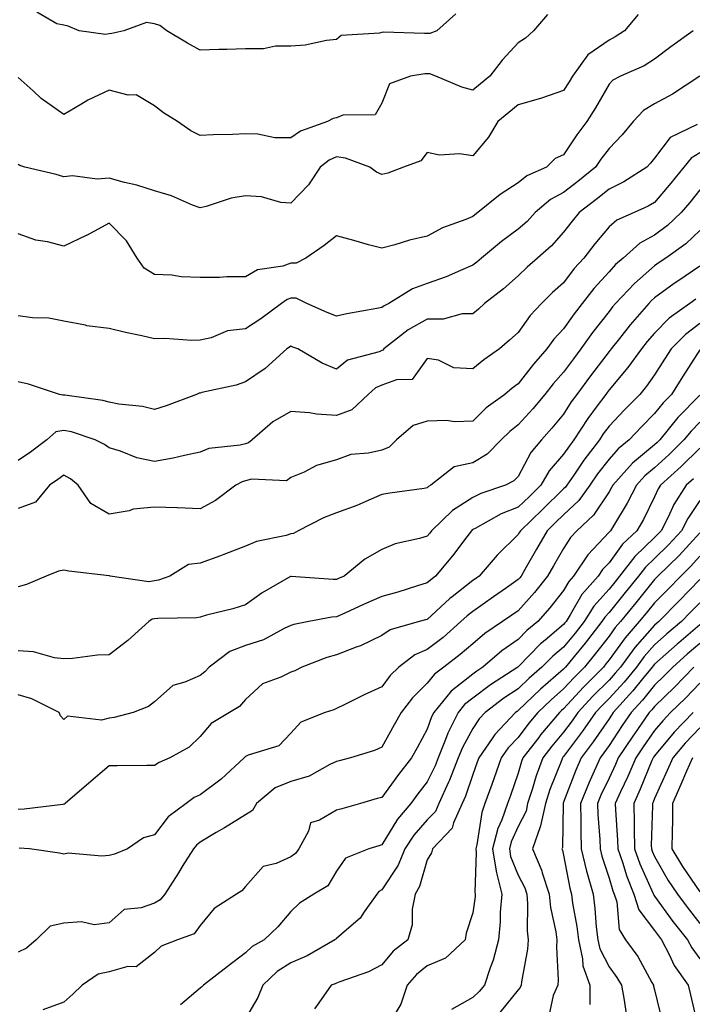
# Model space of a CAD drawing. Units: inches. Extents: x 1034483 to 1037123, y 7218698 to 7221338.
# Drawn here: x 1034818 to 1034966, y 7220248 to 7220464 of the extents above; entities that cross this region are included whole.
import ezdxf

# ---------------------------------------------------------------- set-up
doc = ezdxf.new("R2010")
doc.units = ezdxf.units.IN
doc.header["$MEASUREMENT"] = 0
doc.layers.add('Contour_10347218', color=7, linetype='Continuous', true_color=0xaa813a)

msp = doc.modelspace()

# ---------------------------------------------------------------- linework, layer by layer
at = {"layer": 'Contour_10347218'}
for points in [[(1034954.48, 7220465.49, 2934), (1034951.41, 7220461.92, 2934), (1034949.42, 7220460.55, 2934), (1034948.05, 7220459.87, 2934), (1034943.36, 7220456.61, 2934), (1034940, 7220451.92, 2934), (1034939.28, 7220450.69, 2934), (1034938.05, 7220448.78, 2934), (1034933.19, 7220447.06, 2934), (1034932.99, 7220446.98, 2934), (1034928.05, 7220445.61, 2934), (1034926.02, 7220443.95, 2934), (1034923.58, 7220441.92, 2934), (1034921.49, 7220438.48, 2934), (1034918.05, 7220434.42, 2934), (1034915.16, 7220434.81, 2934), (1034910.71, 7220434.58, 2934), (1034908.05, 7220435.14, 2934), (1034906.66, 7220433.31, 2934), (1034902.84, 7220431.92, 2934), (1034899.36, 7220430.61, 2934), (1034898.05, 7220430.26, 2934), (1034896.9, 7220430.77, 2934), (1034895.37, 7220431.92, 2934), (1034890.04, 7220433.91, 2934), (1034888.05, 7220434.21, 2934), (1034886.49, 7220433.48, 2934), (1034884.48, 7220431.92, 2934), (1034881.94, 7220428.03, 2934), (1034878.05, 7220423.95, 2934), (1034875.84, 7220424.13, 2934), (1034871.53, 7220425.4, 2934), (1034868.05, 7220425.57, 2934), (1034864.92, 7220425.05, 2934), (1034859.4, 7220423.27, 2934), (1034858.05, 7220422.97, 2934), (1034856.41, 7220423.56, 2934), (1034851.76, 7220425.63, 2934), (1034848.05, 7220426.67, 2934), (1034844.1, 7220427.97, 2934), (1034841.45, 7220428.52, 2934), (1034838.05, 7220429.46, 2934), (1034835.37, 7220429.24, 2934), (1034829.94, 7220430.03, 2934), (1034828.05, 7220429.77, 2934), (1034826.41, 7220430.28, 2934), (1034819.48, 7220431.92, 2934), (1034818.38, 7220432.25, 2934), (1034818.05, 7220432.49, 2934)], [(1034934.5, 7220465.47, 2933), (1034931.45, 7220461.92, 2933), (1034929.65, 7220460.32, 2933), (1034928.05, 7220459.24, 2933), (1034924.51, 7220455.46, 2933), (1034921.8, 7220451.92, 2933), (1034919.73, 7220450.24, 2933), (1034918.05, 7220448.83, 2933), (1034915.67, 7220449.54, 2933), (1034909.91, 7220451.92, 2933), (1034908.58, 7220452.45, 2933), (1034908.05, 7220452.45, 2933), (1034907.54, 7220452.43, 2933), (1034904.34, 7220451.92, 2933), (1034899.75, 7220450.22, 2933), (1034898.05, 7220446.02, 2933), (1034896.57, 7220443.4, 2933), (1034889.48, 7220443.35, 2933), (1034888.05, 7220442.78, 2933), (1034887.35, 7220442.62, 2933), (1034886.12, 7220441.92, 2933), (1034880.12, 7220439.85, 2933), (1034878.05, 7220438.35, 2933), (1034874.5, 7220438.37, 2933), (1034870.78, 7220439.19, 2933), (1034868.05, 7220439.22, 2933), (1034865.22, 7220439.09, 2933), (1034860.92, 7220439.05, 2933), (1034858.05, 7220438.89, 2933), (1034856, 7220439.87, 2933), (1034853.05, 7220441.92, 2933), (1034850.02, 7220443.89, 2933), (1034848.05, 7220445.38, 2933), (1034843.97, 7220447.84, 2933), (1034842.19, 7220447.78, 2933), (1034838.05, 7220448.85, 2933), (1034833.34, 7220446.63, 2933), (1034831.82, 7220445.69, 2933), (1034828.05, 7220443.5, 2933), (1034823.11, 7220446.98, 2933), (1034821.29, 7220448.68, 2933), (1034818.05, 7220451.65, 2933)], [(1034914.32, 7220465.65, 2932), (1034910.16, 7220461.92, 2932), (1034908.64, 7220461.33, 2932), (1034908.05, 7220461.33, 2932), (1034907.42, 7220461.3, 2932), (1034898.38, 7220461.59, 2932), (1034898.05, 7220461.57, 2932), (1034897.5, 7220461.37, 2932), (1034889.07, 7220460.9, 2932), (1034888.05, 7220459.99, 2932), (1034885.9, 7220459.77, 2932), (1034881.19, 7220458.78, 2932), (1034878.05, 7220458.5, 2932), (1034874.67, 7220458.54, 2932), (1034872.03, 7220457.94, 2932), (1034868.05, 7220457.96, 2932), (1034863.95, 7220457.82, 2932), (1034862.15, 7220457.82, 2932), (1034858.05, 7220457.68, 2932), (1034855.3, 7220459.17, 2932), (1034850.75, 7220461.92, 2932), (1034849.2, 7220463.07, 2932), (1034848.05, 7220463.46, 2932), (1034846.25, 7220463.72, 2932), (1034841.29, 7220461.92, 2932), (1034838.66, 7220461.31, 2932), (1034838.05, 7220461.24, 2932), (1034837.21, 7220461.08, 2932), (1034831.45, 7220461.92, 2932), (1034829.03, 7220462.9, 2932), (1034828.05, 7220463.17, 2932), (1034826.53, 7220463.44, 2932), (1034822.15, 7220466.02, 2932)], [(1034966.59, 7220461.92, 2935), (1034961.62, 7220458.35, 2935), (1034958.05, 7220455.65, 2935), (1034955.76, 7220454.21, 2935), (1034950.55, 7220451.92, 2935), (1034948.89, 7220451.08, 2935), (1034948.05, 7220450.16, 2935), (1034945.04, 7220444.93, 2935), (1034943.15, 7220441.92, 2935), (1034940.96, 7220439.01, 2935), (1034938.05, 7220434.65, 2935), (1034936.17, 7220433.8, 2935), (1034934.28, 7220431.92, 2935), (1034929.94, 7220430.03, 2935), (1034928.05, 7220428.46, 2935), (1034924.09, 7220425.88, 2935), (1034919.2, 7220421.92, 2935), (1034918.54, 7220421.43, 2935), (1034918.05, 7220421.04, 2935), (1034916.53, 7220420.4, 2935), (1034911.41, 7220418.56, 2935), (1034908.05, 7220416.71, 2935), (1034904.14, 7220415.83, 2935), (1034900.92, 7220414.79, 2935), (1034898.05, 7220414.05, 2935), (1034895.14, 7220414.83, 2935), (1034891.9, 7220415.77, 2935), (1034888.05, 7220416.78, 2935), (1034885.32, 7220414.65, 2935), (1034881.31, 7220411.92, 2935), (1034879.2, 7220410.77, 2935), (1034878.05, 7220410.75, 2935), (1034876.29, 7220410.16, 2935), (1034870.67, 7220409.3, 2935), (1034868.05, 7220407.78, 2935), (1034863.91, 7220407.78, 2935), (1034862.33, 7220407.64, 2935), (1034858.05, 7220407.64, 2935), (1034853.89, 7220407.76, 2935), (1034851.84, 7220408.13, 2935), (1034848.05, 7220408.27, 2935), (1034845.78, 7220409.65, 2935), (1034844.24, 7220411.92, 2935), (1034841.86, 7220415.73, 2935), (1034838.05, 7220419.62, 2935), (1034833.07, 7220416.9, 2935), (1034832.99, 7220416.86, 2935), (1034828.05, 7220414.54, 2935), (1034824.5, 7220415.47, 2935), (1034821.94, 7220415.81, 2935), (1034818.05, 7220417.25, 2935)], [(1034967.99, 7220451.92, 2936), (1034961.98, 7220447.99, 2936), (1034958.05, 7220445.85, 2936), (1034955.63, 7220444.34, 2936), (1034953.36, 7220441.92, 2936), (1034950.94, 7220439.03, 2936), (1034948.05, 7220436.02, 2936), (1034946.27, 7220433.7, 2936), (1034945.06, 7220431.92, 2936), (1034941.19, 7220428.78, 2936), (1034938.05, 7220426.35, 2936), (1034935.16, 7220424.81, 2936), (1034931.78, 7220421.92, 2936), (1034930, 7220419.97, 2936), (1034928.05, 7220418.23, 2936), (1034924.4, 7220415.57, 2936), (1034919.98, 7220411.92, 2936), (1034918.95, 7220411.02, 2936), (1034918.05, 7220410.32, 2936), (1034915.32, 7220409.19, 2936), (1034912.23, 7220407.74, 2936), (1034908.05, 7220406.31, 2936), (1034904.81, 7220405.16, 2936), (1034899.59, 7220401.92, 2936), (1034898.56, 7220401.41, 2936), (1034898.05, 7220401.04, 2936), (1034896.92, 7220400.79, 2936), (1034890.34, 7220399.63, 2936), (1034888.05, 7220399.09, 2936), (1034886.04, 7220399.91, 2936), (1034881.57, 7220401.92, 2936), (1034879.2, 7220403.07, 2936), (1034878.05, 7220403.05, 2936), (1034877.21, 7220402.76, 2936), (1034875.98, 7220401.92, 2936), (1034871.43, 7220398.54, 2936), (1034868.05, 7220396.37, 2936), (1034864.1, 7220395.87, 2936), (1034860.47, 7220394.34, 2936), (1034858.05, 7220393.81, 2936), (1034856.23, 7220393.74, 2936), (1034850.32, 7220394.19, 2936), (1034848.05, 7220394.11, 2936), (1034845.2, 7220394.77, 2936), (1034841.66, 7220395.53, 2936), (1034838.05, 7220396.41, 2936), (1034833.15, 7220397.02, 2936), (1034832.84, 7220397.13, 2936), (1034828.05, 7220398.03, 2936), (1034824.79, 7220398.66, 2936), (1034821.21, 7220398.76, 2936), (1034818.05, 7220399.21, 2936)], [(1034967.42, 7220441.3, 2937), (1034961.51, 7220438.46, 2937), (1034958.05, 7220433.87, 2937), (1034957.17, 7220432.8, 2937), (1034956.33, 7220431.92, 2937), (1034951.29, 7220428.68, 2937), (1034948.05, 7220427.08, 2937), (1034945.2, 7220424.77, 2937), (1034941.47, 7220421.92, 2937), (1034939.91, 7220420.06, 2937), (1034938.05, 7220417.58, 2937), (1034935.35, 7220414.62, 2937), (1034932.31, 7220411.92, 2937), (1034930.04, 7220409.93, 2937), (1034928.05, 7220407.96, 2937), (1034924.81, 7220405.16, 2937), (1034920.63, 7220401.92, 2937), (1034919.3, 7220400.67, 2937), (1034918.05, 7220399.63, 2937), (1034915.75, 7220399.62, 2937), (1034911.51, 7220398.46, 2937), (1034908.05, 7220398.46, 2937), (1034903.85, 7220396.12, 2937), (1034898.5, 7220391.92, 2937), (1034898.3, 7220391.67, 2937), (1034898.05, 7220391.59, 2937), (1034897.44, 7220391.31, 2937), (1034890.51, 7220389.46, 2937), (1034888.05, 7220387.49, 2937), (1034884.92, 7220388.8, 2937), (1034879.53, 7220391.92, 2937), (1034878.46, 7220392.33, 2937), (1034878.05, 7220392.53, 2937), (1034877.7, 7220392.27, 2937), (1034877.15, 7220391.92, 2937), (1034872.39, 7220387.58, 2937), (1034868.05, 7220384.67, 2937), (1034866, 7220383.97, 2937), (1034858.44, 7220382.31, 2937), (1034858.05, 7220382.19, 2937), (1034857.82, 7220382.15, 2937), (1034857.23, 7220381.92, 2937), (1034850.59, 7220379.38, 2937), (1034848.05, 7220378.6, 2937), (1034845.37, 7220379.24, 2937), (1034840.18, 7220379.79, 2937), (1034838.05, 7220380.2, 2937), (1034836.68, 7220380.55, 2937), (1034828.26, 7220381.71, 2937), (1034828.05, 7220381.74, 2937), (1034827.84, 7220381.71, 2937), (1034827.13, 7220381.92, 2937), (1034820.26, 7220384.13, 2937), (1034818.05, 7220384.71, 2937)], [(1034968.05, 7220435.06, 2938), (1034966.12, 7220433.85, 2938), (1034964.51, 7220431.92, 2938), (1034961.62, 7220428.35, 2938), (1034958.05, 7220424.13, 2938), (1034956.68, 7220423.29, 2938), (1034953.56, 7220421.92, 2938), (1034949.73, 7220420.24, 2938), (1034948.05, 7220418.78, 2938), (1034944.91, 7220415.06, 2938), (1034942.52, 7220411.92, 2938), (1034940.39, 7220409.58, 2938), (1034938.05, 7220406.49, 2938), (1034935.63, 7220404.34, 2938), (1034933.17, 7220401.92, 2938), (1034930.69, 7220399.28, 2938), (1034928.05, 7220395.55, 2938), (1034926.16, 7220393.81, 2938), (1034923.91, 7220391.92, 2938), (1034920.49, 7220389.48, 2938), (1034918.05, 7220387.55, 2938), (1034913.91, 7220387.78, 2938), (1034910.51, 7220389.46, 2938), (1034908.05, 7220389.79, 2938), (1034904.75, 7220385.22, 2938), (1034901.27, 7220385.14, 2938), (1034898.05, 7220383.93, 2938), (1034896.64, 7220383.33, 2938), (1034895.04, 7220381.92, 2938), (1034891.47, 7220378.5, 2938), (1034888.05, 7220377.29, 2938), (1034883.67, 7220377.55, 2938), (1034882.11, 7220377.86, 2938), (1034878.05, 7220378.15, 2938), (1034874.09, 7220375.88, 2938), (1034869.5, 7220371.92, 2938), (1034868.71, 7220371.26, 2938), (1034868.05, 7220371.06, 2938), (1034866.88, 7220370.75, 2938), (1034859.98, 7220369.99, 2938), (1034858.05, 7220369.21, 2938), (1034854.63, 7220368.5, 2938), (1034852.11, 7220367.86, 2938), (1034848.05, 7220367.13, 2938), (1034844.12, 7220367.99, 2938), (1034840.57, 7220369.4, 2938), (1034838.05, 7220370.14, 2938), (1034837.05, 7220370.92, 2938), (1034834.96, 7220371.92, 2938), (1034829.77, 7220373.64, 2938), (1034828.05, 7220373.99, 2938), (1034826.31, 7220373.66, 2938), (1034824.36, 7220371.92, 2938), (1034820.75, 7220369.22, 2938), (1034818.05, 7220367.35, 2938)], [(1034968.05, 7220426.92, 2939), (1034965.82, 7220424.15, 2939), (1034963.95, 7220421.92, 2939), (1034960.9, 7220419.07, 2939), (1034958.05, 7220416.94, 2939), (1034954.81, 7220415.16, 2939), (1034951.17, 7220411.92, 2939), (1034949.5, 7220410.47, 2939), (1034948.05, 7220408.91, 2939), (1034944.73, 7220405.24, 2939), (1034942.13, 7220401.92, 2939), (1034940.35, 7220399.62, 2939), (1034938.05, 7220396.31, 2939), (1034935.9, 7220394.07, 2939), (1034934.34, 7220391.92, 2939), (1034931.39, 7220388.58, 2939), (1034928.05, 7220384.21, 2939), (1034926.72, 7220383.25, 2939), (1034925.08, 7220381.92, 2939), (1034921, 7220378.97, 2939), (1034918.05, 7220376.04, 2939), (1034914.07, 7220375.9, 2939), (1034912.29, 7220376.16, 2939), (1034908.05, 7220376.04, 2939), (1034904.91, 7220375.06, 2939), (1034901.25, 7220371.92, 2939), (1034899.65, 7220370.32, 2939), (1034898.05, 7220369.65, 2939), (1034895.08, 7220368.95, 2939), (1034891.25, 7220368.72, 2939), (1034888.05, 7220367.53, 2939), (1034883.69, 7220366.28, 2939), (1034880.96, 7220364.83, 2939), (1034878.05, 7220363.6, 2939), (1034877.09, 7220362.88, 2939), (1034869.36, 7220363.23, 2939), (1034868.05, 7220362.86, 2939), (1034867.31, 7220362.66, 2939), (1034865.92, 7220361.92, 2939), (1034861.43, 7220358.54, 2939), (1034858.05, 7220356.74, 2939), (1034853.11, 7220356.98, 2939), (1034853.01, 7220356.96, 2939), (1034848.05, 7220357.13, 2939), (1034843.34, 7220356.63, 2939), (1034842.42, 7220356.3, 2939), (1034838.05, 7220355.53, 2939), (1034834.03, 7220357.9, 2939), (1034831.23, 7220361.92, 2939), (1034829.5, 7220363.37, 2939), (1034828.05, 7220364.17, 2939), (1034826.76, 7220363.21, 2939), (1034824.89, 7220361.92, 2939), (1034821.8, 7220358.17, 2939), (1034818.05, 7220356.8, 2939)], [(1034968.05, 7220417.99, 2940), (1034964.91, 7220415.06, 2940), (1034960.51, 7220411.92, 2940), (1034959.05, 7220410.92, 2940), (1034958.05, 7220410.22, 2940), (1034953.64, 7220406.33, 2940), (1034949.5, 7220401.92, 2940), (1034948.81, 7220401.16, 2940), (1034948.05, 7220400.18, 2940), (1034944.42, 7220395.55, 2940), (1034941.84, 7220391.92, 2940), (1034940.2, 7220389.77, 2940), (1034938.05, 7220386.82, 2940), (1034935.75, 7220384.22, 2940), (1034933.95, 7220381.92, 2940), (1034931.27, 7220378.7, 2940), (1034928.05, 7220375.18, 2940), (1034926.19, 7220373.78, 2940), (1034924.32, 7220371.92, 2940), (1034921.19, 7220368.78, 2940), (1034918.05, 7220366.84, 2940), (1034913.99, 7220365.98, 2940), (1034908.85, 7220361.92, 2940), (1034908.34, 7220361.63, 2940), (1034908.05, 7220361.35, 2940), (1034907.37, 7220361.24, 2940), (1034899.81, 7220360.16, 2940), (1034898.05, 7220359.85, 2940), (1034894.5, 7220358.37, 2940), (1034892.52, 7220357.45, 2940), (1034888.05, 7220355.83, 2940), (1034885.22, 7220354.75, 2940), (1034879.61, 7220351.92, 2940), (1034878.64, 7220351.33, 2940), (1034878.05, 7220351.24, 2940), (1034877.03, 7220350.9, 2940), (1034870.43, 7220349.54, 2940), (1034868.05, 7220348.52, 2940), (1034863.3, 7220346.67, 2940), (1034862.52, 7220346.39, 2940), (1034858.05, 7220344.77, 2940), (1034855.47, 7220344.5, 2940), (1034851.41, 7220341.92, 2940), (1034848.93, 7220341.04, 2940), (1034848.05, 7220340.9, 2940), (1034846.8, 7220340.67, 2940), (1034838.28, 7220341.92, 2940), (1034838.09, 7220341.96, 2940), (1034838.01, 7220341.96, 2940), (1034829.16, 7220343.03, 2940), (1034828.05, 7220343.23, 2940), (1034826.92, 7220343.05, 2940), (1034824.16, 7220341.92, 2940), (1034819.87, 7220340.1, 2940), (1034818.05, 7220339.6, 2940)], [(1034968.05, 7220410.14, 2941), (1034963.15, 7220406.82, 2941), (1034962.41, 7220406.28, 2941), (1034958.05, 7220403.13, 2941), (1034957.41, 7220402.56, 2941), (1034956.8, 7220401.92, 2941), (1034952.72, 7220397.25, 2941), (1034950.32, 7220394.19, 2941), (1034948.52, 7220391.92, 2941), (1034948.32, 7220391.65, 2941), (1034948.05, 7220391.33, 2941), (1034943.95, 7220386.02, 2941), (1034940.96, 7220381.92, 2941), (1034939.73, 7220380.24, 2941), (1034938.05, 7220377.56, 2941), (1034935.49, 7220374.48, 2941), (1034933.15, 7220371.92, 2941), (1034930.82, 7220369.15, 2941), (1034928.05, 7220363.85, 2941), (1034927.09, 7220362.88, 2941), (1034925.24, 7220361.92, 2941), (1034919.85, 7220360.12, 2941), (1034918.05, 7220359.24, 2941), (1034913.6, 7220356.37, 2941), (1034908.99, 7220351.92, 2941), (1034908.58, 7220351.39, 2941), (1034908.05, 7220350.75, 2941), (1034906.35, 7220350.22, 2941), (1034900.96, 7220349.01, 2941), (1034898.05, 7220347.8, 2941), (1034894.32, 7220345.65, 2941), (1034889.75, 7220341.92, 2941), (1034888.54, 7220341.43, 2941), (1034888.05, 7220341.22, 2941), (1034887.31, 7220341.18, 2941), (1034878.09, 7220341.88, 2941), (1034878.05, 7220341.88, 2941), (1034877.97, 7220341.84, 2941), (1034871.7, 7220338.27, 2941), (1034868.05, 7220335.59, 2941), (1034865.26, 7220334.71, 2941), (1034859.44, 7220333.31, 2941), (1034858.05, 7220332.92, 2941), (1034857.23, 7220332.74, 2941), (1034848.77, 7220332.64, 2941), (1034848.05, 7220332.53, 2941), (1034847.54, 7220332.43, 2941), (1034846.76, 7220331.92, 2941), (1034842.17, 7220327.8, 2941), (1034838.05, 7220324.6, 2941), (1034835.45, 7220324.52, 2941), (1034829.94, 7220323.81, 2941), (1034828.05, 7220323.76, 2941), (1034826.02, 7220323.95, 2941), (1034821.43, 7220325.3, 2941), (1034818.05, 7220325.49, 2941)], [(1034967.11, 7220402.86, 2942), (1034965.84, 7220401.92, 2942), (1034961.27, 7220398.7, 2942), (1034958.05, 7220395.36, 2942), (1034956.45, 7220393.52, 2942), (1034955.16, 7220391.92, 2942), (1034952.17, 7220387.8, 2942), (1034948.05, 7220382.92, 2942), (1034947.62, 7220382.35, 2942), (1034947.31, 7220381.92, 2942), (1034945.24, 7220379.11, 2942), (1034943.36, 7220376.61, 2942), (1034940.32, 7220371.92, 2942), (1034939.34, 7220370.63, 2942), (1034938.05, 7220368.74, 2942), (1034934.89, 7220365.08, 2942), (1034933.01, 7220361.92, 2942), (1034930.51, 7220359.46, 2942), (1034928.05, 7220357.1, 2942), (1034924.34, 7220355.63, 2942), (1034918.56, 7220352.43, 2942), (1034918.05, 7220352.17, 2942), (1034917.89, 7220352.08, 2942), (1034917.74, 7220351.92, 2942), (1034916.72, 7220350.59, 2942), (1034913.58, 7220346.39, 2942), (1034909.85, 7220341.92, 2942), (1034908.83, 7220341.14, 2942), (1034908.05, 7220340.42, 2942), (1034905.9, 7220339.77, 2942), (1034901.57, 7220338.4, 2942), (1034898.05, 7220337.41, 2942), (1034894.18, 7220335.79, 2942), (1034889.91, 7220333.78, 2942), (1034888.05, 7220332.94, 2942), (1034887.07, 7220332.9, 2942), (1034882.01, 7220331.92, 2942), (1034878.67, 7220331.3, 2942), (1034878.05, 7220331.1, 2942), (1034876.53, 7220330.4, 2942), (1034872.03, 7220327.94, 2942), (1034868.05, 7220326.65, 2942), (1034864.59, 7220325.38, 2942), (1034860.06, 7220321.92, 2942), (1034859.12, 7220320.85, 2942), (1034858.05, 7220320.1, 2942), (1034854.73, 7220318.6, 2942), (1034852.09, 7220317.88, 2942), (1034848.05, 7220314.3, 2942), (1034846.7, 7220313.27, 2942), (1034843.3, 7220311.92, 2942), (1034839.14, 7220310.83, 2942), (1034838.05, 7220310.69, 2942), (1034836.39, 7220310.26, 2942), (1034828.89, 7220311.08, 2942), (1034828.05, 7220310.36, 2942), (1034827.31, 7220311.18, 2942), (1034827.05, 7220311.92, 2942), (1034821.04, 7220314.91, 2942), (1034818.05, 7220315.83, 2942)], [(1034968.05, 7220397.53, 2943), (1034964.85, 7220395.12, 2943), (1034961.72, 7220391.92, 2943), (1034960.28, 7220389.69, 2943), (1034958.05, 7220386.2, 2943), (1034956.27, 7220383.7, 2943), (1034954.81, 7220381.92, 2943), (1034951.43, 7220378.54, 2943), (1034948.05, 7220374.93, 2943), (1034946.76, 7220373.21, 2943), (1034945.92, 7220371.92, 2943), (1034942.5, 7220367.47, 2943), (1034940.26, 7220364.13, 2943), (1034938.73, 7220361.92, 2943), (1034938.44, 7220361.53, 2943), (1034938.05, 7220361.14, 2943), (1034933.38, 7220356.59, 2943), (1034928.54, 7220351.92, 2943), (1034928.36, 7220351.61, 2943), (1034928.05, 7220351.06, 2943), (1034923.44, 7220346.53, 2943), (1034919.46, 7220341.92, 2943), (1034918.64, 7220341.33, 2943), (1034918.05, 7220340.94, 2943), (1034913.5, 7220337.37, 2943), (1034912.99, 7220336.98, 2943), (1034908.05, 7220332.41, 2943), (1034907.68, 7220332.29, 2943), (1034906.29, 7220331.92, 2943), (1034899.87, 7220330.1, 2943), (1034898.05, 7220328.87, 2943), (1034893.38, 7220326.59, 2943), (1034892.42, 7220326.3, 2943), (1034888.05, 7220324.62, 2943), (1034885.92, 7220324.05, 2943), (1034880.45, 7220321.92, 2943), (1034878.87, 7220321.1, 2943), (1034878.05, 7220320.81, 2943), (1034875.8, 7220319.67, 2943), (1034871.76, 7220318.21, 2943), (1034868.05, 7220314.81, 2943), (1034866.74, 7220313.23, 2943), (1034864.55, 7220311.92, 2943), (1034860.47, 7220309.5, 2943), (1034858.05, 7220306.65, 2943), (1034855.65, 7220304.32, 2943), (1034851.41, 7220301.92, 2943), (1034849.07, 7220300.9, 2943), (1034848.05, 7220300.24, 2943), (1034846.37, 7220300.24, 2943), (1034839.79, 7220300.18, 2943), (1034838.05, 7220300.16, 2943), (1034833.56, 7220296.41, 2943), (1034828.36, 7220291.92, 2943), (1034828.21, 7220291.76, 2943), (1034828.05, 7220291.72, 2943), (1034827.84, 7220291.71, 2943), (1034819.34, 7220290.63, 2943), (1034818.05, 7220290.61, 2943)], [(1034968.05, 7220391.69, 2944), (1034964.22, 7220385.75, 2944), (1034961.78, 7220381.92, 2944), (1034959.92, 7220380.05, 2944), (1034958.05, 7220377.68, 2944), (1034955.16, 7220374.81, 2944), (1034952.46, 7220371.92, 2944), (1034950.04, 7220369.93, 2944), (1034948.05, 7220367.68, 2944), (1034945.53, 7220364.44, 2944), (1034943.79, 7220361.92, 2944), (1034941.39, 7220358.58, 2944), (1034938.05, 7220355.44, 2944), (1034936.27, 7220353.7, 2944), (1034934.44, 7220351.92, 2944), (1034932.09, 7220347.88, 2944), (1034929.53, 7220343.4, 2944), (1034928.69, 7220341.92, 2944), (1034928.4, 7220341.57, 2944), (1034928.05, 7220341.18, 2944), (1034925.51, 7220339.38, 2944), (1034922.62, 7220337.35, 2944), (1034918.05, 7220334.15, 2944), (1034916.8, 7220333.17, 2944), (1034915.45, 7220331.92, 2944), (1034911.51, 7220328.46, 2944), (1034908.05, 7220325.79, 2944), (1034905.34, 7220324.63, 2944), (1034901.76, 7220321.92, 2944), (1034899.87, 7220320.1, 2944), (1034898.05, 7220317.58, 2944), (1034894.14, 7220315.83, 2944), (1034889.73, 7220313.6, 2944), (1034888.05, 7220312.78, 2944), (1034887.46, 7220312.51, 2944), (1034885.55, 7220311.92, 2944), (1034880.2, 7220309.77, 2944), (1034878.05, 7220307.35, 2944), (1034875.35, 7220304.62, 2944), (1034868.64, 7220302.51, 2944), (1034868.05, 7220302.21, 2944), (1034867.87, 7220302.1, 2944), (1034867.72, 7220301.92, 2944), (1034862.72, 7220297.25, 2944), (1034858.05, 7220293.83, 2944), (1034856.78, 7220293.19, 2944), (1034854.96, 7220291.92, 2944), (1034851.02, 7220288.95, 2944), (1034848.05, 7220285.01, 2944), (1034845.59, 7220284.38, 2944), (1034842.07, 7220281.92, 2944), (1034839.22, 7220280.75, 2944), (1034838.05, 7220280.49, 2944), (1034836.45, 7220280.32, 2944), (1034829.01, 7220280.96, 2944), (1034828.05, 7220280.79, 2944), (1034827.09, 7220280.96, 2944), (1034820.51, 7220281.92, 2944), (1034818.23, 7220282.1, 2944)], [(1034968.05, 7220381.74, 2945), (1034963.17, 7220376.8, 2945), (1034959.2, 7220371.92, 2945), (1034958.62, 7220371.35, 2945), (1034958.05, 7220370.83, 2945), (1034953.21, 7220366.76, 2945), (1034948.87, 7220361.92, 2945), (1034948.58, 7220361.39, 2945), (1034948.05, 7220360.49, 2945), (1034944.61, 7220355.36, 2945), (1034940.94, 7220351.92, 2945), (1034939.55, 7220350.42, 2945), (1034938.05, 7220348.01, 2945), (1034935.8, 7220344.17, 2945), (1034934.51, 7220341.92, 2945), (1034931.66, 7220338.31, 2945), (1034928.05, 7220334.3, 2945), (1034926.64, 7220333.33, 2945), (1034924.63, 7220331.92, 2945), (1034920.69, 7220329.28, 2945), (1034918.05, 7220327.06, 2945), (1034915.3, 7220324.67, 2945), (1034911.72, 7220321.92, 2945), (1034909.61, 7220320.36, 2945), (1034908.05, 7220318.35, 2945), (1034904.79, 7220315.18, 2945), (1034902.29, 7220311.92, 2945), (1034900.78, 7220309.19, 2945), (1034898.05, 7220304.26, 2945), (1034896.43, 7220303.54, 2945), (1034891.14, 7220301.92, 2945), (1034888.67, 7220301.3, 2945), (1034888.05, 7220301.12, 2945), (1034886.59, 7220300.46, 2945), (1034882.09, 7220297.88, 2945), (1034878.05, 7220296.72, 2945), (1034874.59, 7220295.38, 2945), (1034870.45, 7220291.92, 2945), (1034869.59, 7220290.38, 2945), (1034868.05, 7220289.44, 2945), (1034863.44, 7220286.53, 2945), (1034861.62, 7220285.49, 2945), (1034858.05, 7220283.38, 2945), (1034857.23, 7220282.74, 2945), (1034856.59, 7220281.92, 2945), (1034854.14, 7220278.01, 2945), (1034853.3, 7220276.67, 2945), (1034850.26, 7220271.92, 2945), (1034849.28, 7220270.69, 2945), (1034848.05, 7220270.01, 2945), (1034845.06, 7220268.93, 2945), (1034841.37, 7220268.6, 2945), (1034838.05, 7220265.65, 2945), (1034834.75, 7220265.22, 2945), (1034831.98, 7220265.85, 2945), (1034828.05, 7220265.59, 2945), (1034825.08, 7220264.89, 2945), (1034822, 7220261.92, 2945), (1034819.87, 7220260.1, 2945), (1034818.05, 7220259.17, 2945)], [(1034968.05, 7220375.83, 2946), (1034966.12, 7220373.85, 2946), (1034964.53, 7220371.92, 2946), (1034961.25, 7220368.72, 2946), (1034958.05, 7220365.79, 2946), (1034955.94, 7220364.03, 2946), (1034954.07, 7220361.92, 2946), (1034952, 7220357.97, 2946), (1034948.77, 7220352.64, 2946), (1034948.34, 7220351.92, 2946), (1034948.19, 7220351.78, 2946), (1034948.05, 7220351.57, 2946), (1034943.36, 7220346.61, 2946), (1034940.2, 7220341.92, 2946), (1034939.2, 7220340.77, 2946), (1034938.05, 7220338.8, 2946), (1034935.04, 7220334.93, 2946), (1034932.35, 7220331.92, 2946), (1034929.98, 7220329.99, 2946), (1034928.05, 7220327.99, 2946), (1034924.48, 7220325.49, 2946), (1034920.3, 7220321.92, 2946), (1034918.95, 7220321.02, 2946), (1034918.05, 7220320.38, 2946), (1034913.32, 7220316.65, 2946), (1034909.46, 7220311.92, 2946), (1034908.99, 7220310.98, 2946), (1034908.05, 7220308.23, 2946), (1034905.8, 7220304.17, 2946), (1034904.55, 7220301.92, 2946), (1034901.7, 7220298.27, 2946), (1034898.05, 7220293.25, 2946), (1034897, 7220292.97, 2946), (1034893.32, 7220291.92, 2946), (1034889.22, 7220290.75, 2946), (1034888.05, 7220290.42, 2946), (1034884.34, 7220288.21, 2946), (1034882.33, 7220287.64, 2946), (1034881.92, 7220285.79, 2946), (1034879.79, 7220281.92, 2946), (1034879.07, 7220280.9, 2946), (1034878.05, 7220280.16, 2946), (1034874.81, 7220278.68, 2946), (1034871.94, 7220278.03, 2946), (1034868.05, 7220273.64, 2946), (1034867.25, 7220272.72, 2946), (1034866.08, 7220271.92, 2946), (1034861.14, 7220268.83, 2946), (1034858.05, 7220265.08, 2946), (1034856.78, 7220263.19, 2946), (1034853.09, 7220261.92, 2946), (1034849.48, 7220260.49, 2946), (1034848.05, 7220259.11, 2946), (1034843.97, 7220256, 2946), (1034842.17, 7220256.04, 2946), (1034838.05, 7220254.85, 2946), (1034835.59, 7220254.38, 2946), (1034832.07, 7220251.92, 2946), (1034830.04, 7220249.93, 2946), (1034828.05, 7220248.19, 2946), (1034823.44, 7220246.53, 2946)], [(1034968.05, 7220370.1, 2947), (1034963.89, 7220366.08, 2947), (1034959.36, 7220361.92, 2947), (1034958.85, 7220361.12, 2947), (1034958.05, 7220359.34, 2947), (1034955.59, 7220354.38, 2947), (1034954.16, 7220351.92, 2947), (1034951, 7220348.97, 2947), (1034948.05, 7220344.87, 2947), (1034946.62, 7220343.35, 2947), (1034945.65, 7220341.92, 2947), (1034942.09, 7220337.88, 2947), (1034939.51, 7220333.38, 2947), (1034938.58, 7220331.92, 2947), (1034938.34, 7220331.63, 2947), (1034938.05, 7220331.26, 2947), (1034933.97, 7220327.84, 2947), (1034932.95, 7220327.02, 2947), (1034928.05, 7220321.98, 2947), (1034928.01, 7220321.96, 2947), (1034927.97, 7220321.92, 2947), (1034921.98, 7220317.99, 2947), (1034918.05, 7220315.08, 2947), (1034916.27, 7220313.7, 2947), (1034914.85, 7220311.92, 2947), (1034912.58, 7220307.39, 2947), (1034912.09, 7220305.96, 2947), (1034910.47, 7220301.92, 2947), (1034909.79, 7220300.18, 2947), (1034908.05, 7220296.67, 2947), (1034905.96, 7220294.01, 2947), (1034904.42, 7220291.92, 2947), (1034901.49, 7220288.48, 2947), (1034898.05, 7220282.78, 2947), (1034897.39, 7220282.58, 2947), (1034895.18, 7220281.92, 2947), (1034890.08, 7220279.89, 2947), (1034888.05, 7220277, 2947), (1034886.16, 7220273.81, 2947), (1034883.07, 7220271.92, 2947), (1034879.96, 7220270.01, 2947), (1034878.05, 7220268.15, 2947), (1034875.18, 7220264.79, 2947), (1034872.17, 7220261.92, 2947), (1034869.51, 7220260.46, 2947), (1034868.05, 7220259.07, 2947), (1034863.99, 7220255.98, 2947), (1034858.81, 7220251.92, 2947), (1034858.44, 7220251.53, 2947), (1034858.05, 7220251.26, 2947), (1034853.75, 7220247.62, 2947)], [(1034966.6, 7220363.37, 2948), (1034965.02, 7220361.92, 2948), (1034962.29, 7220357.68, 2948), (1034961.04, 7220354.91, 2948), (1034959.51, 7220351.92, 2948), (1034958.81, 7220351.16, 2948), (1034958.05, 7220350.4, 2948), (1034953.69, 7220346.28, 2948), (1034950.37, 7220341.92, 2948), (1034949.34, 7220340.63, 2948), (1034948.05, 7220339.07, 2948), (1034944.67, 7220335.3, 2948), (1034942.54, 7220331.92, 2948), (1034940.57, 7220329.4, 2948), (1034938.05, 7220326.33, 2948), (1034935.65, 7220324.32, 2948), (1034933.28, 7220321.92, 2948), (1034930.47, 7220319.5, 2948), (1034928.05, 7220317.15, 2948), (1034924.92, 7220315.05, 2948), (1034920.76, 7220311.92, 2948), (1034919.44, 7220310.53, 2948), (1034918.05, 7220308.38, 2948), (1034915.76, 7220304.21, 2948), (1034914.83, 7220301.92, 2948), (1034912.93, 7220297.04, 2948), (1034912.72, 7220296.59, 2948), (1034910.61, 7220291.92, 2948), (1034909.83, 7220290.14, 2948), (1034908.05, 7220288.33, 2948), (1034905.06, 7220284.91, 2948), (1034903.13, 7220281.92, 2948), (1034901.66, 7220278.31, 2948), (1034898.05, 7220272.92, 2948), (1034897.42, 7220272.55, 2948), (1034896.92, 7220271.92, 2948), (1034894.16, 7220268.03, 2948), (1034893.3, 7220266.67, 2948), (1034890.24, 7220264.11, 2948), (1034888.05, 7220262.19, 2948), (1034887.89, 7220262.08, 2948), (1034887.72, 7220261.92, 2948), (1034881.6, 7220258.37, 2948), (1034878.05, 7220256.86, 2948), (1034875, 7220254.97, 2948), (1034871.84, 7220251.92, 2948), (1034870.76, 7220249.21, 2948), (1034868.05, 7220244.62, 2948)], [(1034968.05, 7220358.54, 2949), (1034965.35, 7220354.62, 2949), (1034963.97, 7220351.92, 2949), (1034961.14, 7220348.83, 2949), (1034958.05, 7220345.81, 2949), (1034956.06, 7220343.91, 2949), (1034954.53, 7220341.92, 2949), (1034951.62, 7220338.35, 2949), (1034948.05, 7220333.95, 2949), (1034947.09, 7220332.88, 2949), (1034946.49, 7220331.92, 2949), (1034942.8, 7220327.17, 2949), (1034940.37, 7220324.24, 2949), (1034938.46, 7220321.92, 2949), (1034938.26, 7220321.71, 2949), (1034938.05, 7220321.49, 2949), (1034934.65, 7220318.52, 2949), (1034932.93, 7220317.04, 2949), (1034928.05, 7220312.33, 2949), (1034927.82, 7220312.15, 2949), (1034927.48, 7220311.92, 2949), (1034922.89, 7220307.08, 2949), (1034922.33, 7220306.2, 2949), (1034919.36, 7220301.92, 2949), (1034919.01, 7220300.96, 2949), (1034918.05, 7220298.29, 2949), (1034916.43, 7220293.54, 2949), (1034915.71, 7220291.92, 2949), (1034913.81, 7220287.68, 2949), (1034913.5, 7220286.47, 2949), (1034909.2, 7220281.92, 2949), (1034908.95, 7220281.02, 2949), (1034908.05, 7220279.48, 2949), (1034906.35, 7220273.62, 2949), (1034905.35, 7220271.92, 2949), (1034904.75, 7220268.62, 2949), (1034904.75, 7220265.22, 2949), (1034903.79, 7220261.92, 2949), (1034900.57, 7220259.4, 2949), (1034898.05, 7220256.43, 2949), (1034895.08, 7220254.89, 2949), (1034888.83, 7220252.7, 2949), (1034888.05, 7220252.39, 2949), (1034887.76, 7220252.21, 2949), (1034886.9, 7220251.92, 2949), (1034884.16, 7220248.03, 2949), (1034883.23, 7220246.74, 2949)], [(1034968.05, 7220351.47, 2950), (1034963.5, 7220346.47, 2950), (1034958.81, 7220341.92, 2950), (1034958.44, 7220341.53, 2950), (1034958.05, 7220341.16, 2950), (1034953.91, 7220336.06, 2950), (1034950.55, 7220331.92, 2950), (1034949.38, 7220330.59, 2950), (1034948.05, 7220328.74, 2950), (1034945.08, 7220324.89, 2950), (1034942.64, 7220321.92, 2950), (1034940.35, 7220319.62, 2950), (1034938.05, 7220317.13, 2950), (1034935.28, 7220314.69, 2950), (1034932.39, 7220311.92, 2950), (1034930.41, 7220309.56, 2950), (1034928.05, 7220306.45, 2950), (1034925.84, 7220304.13, 2950), (1034924.3, 7220301.92, 2950), (1034922.66, 7220297.31, 2950), (1034922.23, 7220296.1, 2950), (1034920.73, 7220291.92, 2950), (1034920.04, 7220289.93, 2950), (1034918.95, 7220282.82, 2950), (1034918.71, 7220281.92, 2950), (1034918.83, 7220281.14, 2950), (1034918.5, 7220272.37, 2950), (1034918.6, 7220271.92, 2950), (1034918.56, 7220271.41, 2950), (1034918.05, 7220267.86, 2950), (1034916.57, 7220263.4, 2950), (1034916.35, 7220261.92, 2950), (1034912.07, 7220257.9, 2950), (1034908.05, 7220256.2, 2950), (1034905.71, 7220254.26, 2950), (1034903.64, 7220251.92, 2950), (1034902.19, 7220247.78, 2950), (1034899.63, 7220243.5, 2950)], [(1034968.05, 7220346.3, 2951), (1034965.96, 7220344.01, 2951), (1034963.81, 7220341.92, 2951), (1034960.96, 7220339.01, 2951), (1034958.05, 7220336.06, 2951), (1034956.19, 7220333.78, 2951), (1034954.67, 7220331.92, 2951), (1034951.59, 7220328.38, 2951), (1034948.05, 7220323.48, 2951), (1034947.37, 7220322.6, 2951), (1034946.82, 7220321.92, 2951), (1034942.44, 7220317.53, 2951), (1034938.05, 7220312.76, 2951), (1034937.6, 7220312.37, 2951), (1034937.13, 7220311.92, 2951), (1034932.99, 7220306.98, 2951), (1034932.56, 7220306.43, 2951), (1034929.09, 7220301.92, 2951), (1034928.81, 7220301.16, 2951), (1034928.05, 7220298.54, 2951), (1034926.33, 7220293.64, 2951), (1034925.71, 7220291.92, 2951), (1034924.46, 7220288.33, 2951), (1034923.6, 7220286.37, 2951), (1034922.42, 7220281.92, 2951), (1034923.17, 7220277.04, 2951), (1034923.3, 7220276.67, 2951), (1034924.44, 7220271.92, 2951), (1034924.12, 7220267.99, 2951), (1034924.09, 7220265.88, 2951), (1034923.73, 7220261.92, 2951), (1034922.54, 7220257.43, 2951), (1034921.88, 7220255.75, 2951), (1034920.61, 7220251.92, 2951), (1034919.46, 7220250.51, 2951), (1034918.05, 7220249.21, 2951), (1034913.4, 7220246.57, 2951)], [(1034968.05, 7220341.16, 2952), (1034963.48, 7220336.49, 2952), (1034958.97, 7220331.92, 2952), (1034958.46, 7220331.51, 2952), (1034958.05, 7220331.14, 2952), (1034953.73, 7220326.24, 2952), (1034950.53, 7220321.92, 2952), (1034949.42, 7220320.55, 2952), (1034948.05, 7220319.07, 2952), (1034944.48, 7220315.49, 2952), (1034941.17, 7220311.92, 2952), (1034939.91, 7220310.06, 2952), (1034938.05, 7220307.6, 2952), (1034935.43, 7220304.54, 2952), (1034933.44, 7220301.92, 2952), (1034932, 7220297.97, 2952), (1034931.14, 7220295.01, 2952), (1034930.12, 7220291.92, 2952), (1034929.77, 7220290.2, 2952), (1034928.05, 7220286.84, 2952), (1034926.53, 7220283.44, 2952), (1034926.14, 7220281.92, 2952), (1034926.39, 7220280.26, 2952), (1034928.05, 7220276.16, 2952), (1034929.48, 7220273.35, 2952), (1034929.92, 7220271.92, 2952), (1034930.12, 7220269.85, 2952), (1034930, 7220263.87, 2952), (1034930.24, 7220261.92, 2952), (1034930.12, 7220259.85, 2952), (1034928.79, 7220252.66, 2952), (1034928.73, 7220251.92, 2952), (1034928.52, 7220251.45, 2952), (1034928.05, 7220250.94, 2952), (1034924.03, 7220245.94, 2952)], [(1034968.05, 7220336.06, 2953), (1034966, 7220333.97, 2953), (1034963.97, 7220331.92, 2953), (1034960.75, 7220329.22, 2953), (1034958.05, 7220326.82, 2953), (1034955.75, 7220324.22, 2953), (1034954.05, 7220321.92, 2953), (1034951.35, 7220318.62, 2953), (1034948.05, 7220315.03, 2953), (1034946.51, 7220313.46, 2953), (1034945.06, 7220311.92, 2953), (1034942.19, 7220307.78, 2953), (1034938.05, 7220302.25, 2953), (1034937.89, 7220302.08, 2953), (1034937.78, 7220301.92, 2953), (1034937.62, 7220301.49, 2953), (1034935.02, 7220294.95, 2953), (1034934.05, 7220291.92, 2953), (1034932.99, 7220286.98, 2953), (1034932.87, 7220286.74, 2953), (1034931.19, 7220281.92, 2953), (1034933.23, 7220277.1, 2953), (1034933.34, 7220276.63, 2953), (1034934.87, 7220271.92, 2953), (1034935.14, 7220269.01, 2953), (1034936.33, 7220263.64, 2953), (1034936.55, 7220261.92, 2953), (1034936.45, 7220260.32, 2953), (1034936.86, 7220253.11, 2953), (1034936.76, 7220251.92, 2953), (1034935.78, 7220249.65, 2953), (1034934.79, 7220245.18, 2953)], [(1034968.05, 7220331.18, 2954), (1034963.4, 7220327.27, 2954), (1034963.01, 7220326.96, 2954), (1034958.05, 7220322.53, 2954), (1034957.78, 7220322.19, 2954), (1034957.56, 7220321.92, 2954), (1034955.43, 7220319.3, 2954), (1034953.3, 7220316.67, 2954), (1034948.97, 7220311.92, 2954), (1034948.6, 7220311.37, 2954), (1034948.05, 7220310.55, 2954), (1034944.53, 7220305.44, 2954), (1034941.94, 7220301.92, 2954), (1034940.75, 7220299.22, 2954), (1034938.05, 7220292.17, 2954), (1034937.97, 7220292, 2954), (1034937.95, 7220291.92, 2954), (1034937.93, 7220291.8, 2954), (1034937.78, 7220282.19, 2954), (1034937.68, 7220281.92, 2954), (1034937.8, 7220281.67, 2954), (1034938.05, 7220280.51, 2954), (1034939.38, 7220273.25, 2954), (1034939.75, 7220271.92, 2954), (1034940.02, 7220269.95, 2954), (1034940.96, 7220264.83, 2954), (1034941.31, 7220261.92, 2954), (1034942.23, 7220257.74, 2954), (1034942.31, 7220256.18, 2954), (1034943.83, 7220251.92, 2954), (1034943.81, 7220247.68, 2954)], [(1034968.05, 7220327.12, 2955), (1034965.22, 7220324.75, 2955), (1034962.07, 7220321.92, 2955), (1034960.08, 7220319.89, 2955), (1034958.05, 7220317.92, 2955), (1034955.37, 7220314.6, 2955), (1034952.93, 7220311.92, 2955), (1034950.94, 7220309.03, 2955), (1034948.05, 7220304.69, 2955), (1034946.92, 7220303.05, 2955), (1034946.1, 7220301.92, 2955), (1034944.51, 7220298.38, 2955), (1034943.58, 7220296.39, 2955), (1034941.74, 7220291.92, 2955), (1034941.86, 7220288.11, 2955), (1034941.82, 7220285.69, 2955), (1034941.94, 7220281.92, 2955), (1034943.11, 7220276.98, 2955), (1034943.19, 7220276.78, 2955), (1034944.53, 7220271.92, 2955), (1034944.94, 7220268.81, 2955), (1034945.24, 7220264.73, 2955), (1034945.59, 7220261.92, 2955), (1034946.04, 7220259.91, 2955), (1034948.05, 7220255.94, 2955), (1034949.77, 7220253.64, 2955), (1034950.78, 7220251.92, 2955), (1034951.37, 7220248.6, 2955), (1034951.78, 7220245.65, 2955)], [(1034966.72, 7220321.92, 2956), (1034962.44, 7220317.53, 2956), (1034958.05, 7220313.27, 2956), (1034957.44, 7220312.53, 2956), (1034956.9, 7220311.92, 2956), (1034954.28, 7220308.15, 2956), (1034953.26, 7220306.71, 2956), (1034950.08, 7220301.92, 2956), (1034949.48, 7220300.49, 2956), (1034948.05, 7220297.49, 2956), (1034946.27, 7220293.7, 2956), (1034945.53, 7220291.92, 2956), (1034945.61, 7220289.48, 2956), (1034946, 7220283.97, 2956), (1034946.08, 7220281.92, 2956), (1034946.45, 7220280.32, 2956), (1034948.05, 7220275.47, 2956), (1034948.85, 7220272.72, 2956), (1034949.18, 7220271.92, 2956), (1034949.73, 7220270.24, 2956), (1034950.28, 7220264.15, 2956), (1034951.7, 7220261.92, 2956), (1034954.36, 7220258.23, 2956), (1034957.48, 7220252.49, 2956), (1034957.82, 7220251.92, 2956), (1034957.85, 7220251.72, 2956), (1034958.05, 7220250.88, 2956), (1034959.81, 7220243.68, 2956)], [(1034968.05, 7220318.38, 2957), (1034964.87, 7220315.1, 2957), (1034961.57, 7220311.92, 2957), (1034959.85, 7220310.12, 2957), (1034958.05, 7220307.97, 2957), (1034955.57, 7220304.4, 2957), (1034953.91, 7220301.92, 2957), (1034952.15, 7220297.82, 2957), (1034950.57, 7220294.44, 2957), (1034949.42, 7220291.92, 2957), (1034949.46, 7220290.51, 2957), (1034949.92, 7220283.8, 2957), (1034949.96, 7220281.92, 2957), (1034951, 7220278.97, 2957), (1034951.94, 7220275.81, 2957), (1034953.52, 7220271.92, 2957), (1034954.61, 7220268.48, 2957), (1034958.05, 7220263.93, 2957), (1034958.89, 7220262.76, 2957), (1034959.57, 7220261.92, 2957), (1034961.27, 7220258.7, 2957), (1034962.39, 7220256.26, 2957), (1034965.45, 7220251.92, 2957), (1034965.96, 7220249.83, 2957), (1034967.74, 7220242.23, 2957)], [(1034966.53, 7220311.92, 2958), (1034962.39, 7220307.58, 2958), (1034958.05, 7220302.39, 2958), (1034957.85, 7220302.12, 2958), (1034957.74, 7220301.92, 2958), (1034957.48, 7220301.35, 2958), (1034954.92, 7220295.05, 2958), (1034953.5, 7220291.92, 2958), (1034953.6, 7220287.47, 2958), (1034953.56, 7220286.41, 2958), (1034953.66, 7220281.92, 2958), (1034954.79, 7220278.66, 2958), (1034957.7, 7220272.27, 2958), (1034957.84, 7220271.92, 2958), (1034957.89, 7220271.76, 2958), (1034958.05, 7220271.55, 2958), (1034962.09, 7220265.96, 2958), (1034965.32, 7220261.92, 2958), (1034966.25, 7220260.12, 2958), (1034968.05, 7220257.72, 2958)], [(1034968.05, 7220308.56, 2959), (1034964.79, 7220305.18, 2959), (1034962.05, 7220301.92, 2959), (1034960.82, 7220299.15, 2959), (1034958.05, 7220293.03, 2959), (1034957.74, 7220292.23, 2959), (1034957.58, 7220291.92, 2959), (1034957.6, 7220291.47, 2959), (1034957.33, 7220282.64, 2959), (1034957.35, 7220281.92, 2959), (1034957.52, 7220281.39, 2959), (1034958.05, 7220280.24, 2959), (1034961.08, 7220274.95, 2959), (1034963.11, 7220271.92, 2959), (1034965.2, 7220269.07, 2959), (1034968.05, 7220265.51, 2959)], [(1034966.41, 7220301.92, 2960), (1034965.12, 7220298.99, 2960), (1034963.87, 7220296.1, 2960), (1034961.98, 7220291.92, 2960), (1034961.98, 7220287.99, 2960), (1034961.9, 7220285.77, 2960), (1034961.88, 7220281.92, 2960), (1034964.18, 7220278.05, 2960), (1034968.05, 7220272.45, 2960)]]:
    msp.add_polyline3d(points, dxfattribs=at)

doc.saveas('drawing.dxf')
